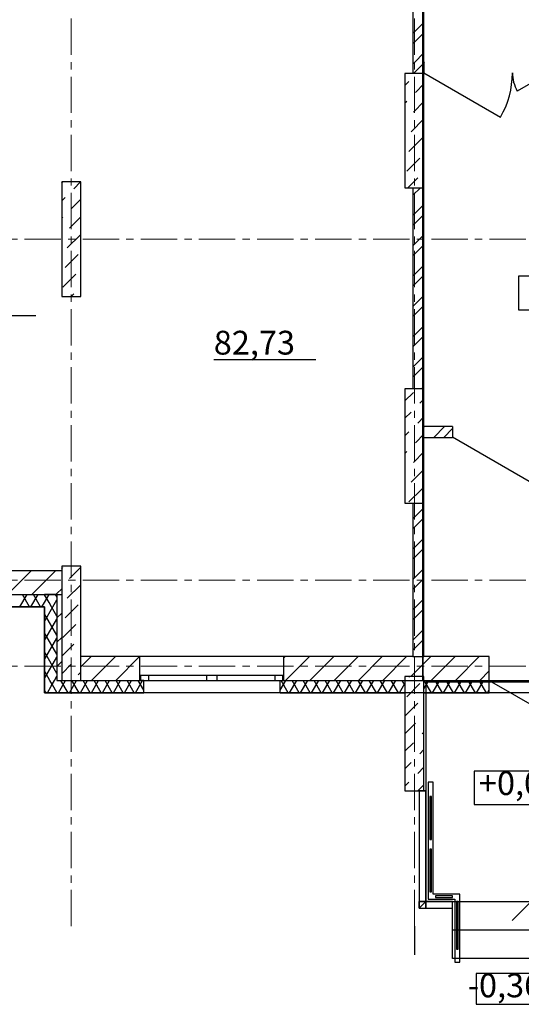
# Model space of a CAD drawing. Units: millimetres. Extents: x 2018257 to 2102257, y 875288 to 1202715.
# Drawn here: x 2033136 to 2038399, y 1174047 to 1184380 of the extents above; entities that cross this region are included whole.
import ezdxf

# ---------------------------------------------------------------- set-up
doc = ezdxf.new("R2010")
doc.units = ezdxf.units.MM
doc.header["$LTSCALE"] = 0.4
doc.linetypes.add('CENTER', pattern=[50.8, 31.75, -6.35, 6.35, -6.35])
doc.layers.add('1 ОСИ', color=7, linetype='Continuous', lineweight=9)
doc.layers.add('Расчетный', color=1, linetype='Continuous', lineweight=30)
doc.layers.add('кон 1', color=8, linetype='Continuous')
doc.styles.add('1', font='isocpeur.ttf')

msp = doc.modelspace()

# ---------------------------------------------------------------- linework, layer by layer
at = {"layer": '1 ОСИ', "color": 132, "linetype": 'CENTER', "lineweight": 0, "ltscale": 30}
for p, q in [((2033677.2, 1174866.2), (2033677.2, 1197831.2)), ((2037277.2, 1174866.2), (2037277.2, 1197831.2)), ((2024044.2, 1182076.5), (2055473.7, 1182076.5)), ((2024044.2, 1178496.5), (2041578.3, 1178496.5)), ((2024044.2, 1177596.5), (2042448.1, 1177596.5))]:
    msp.add_line(p, q, dxfattribs=at)
at = {"layer": 'кон 1'}
for p, q in [((2037367.2, 1190946.5), (2037367.2, 1177446.5)), ((2037367.2, 1177446.5), (2037367.2, 1190946.5)), ((2037262.2, 1185826.5), (2037262.2, 1183931.5)), ((2037377.2, 1183931.5), (2037377.2, 1185826.5)), ((2037262.2, 1184234.1), (2037377.2, 1184349.1)), ((2037262.2, 1184128), (2037377.2, 1184243)), ((2037277.7, 1183931.5), (2037377.2, 1184030.9)), ((2037262.2, 1183931.5), (2037262.2, 1183816.5)), ((2037262.2, 1183915.9), (2037277.7, 1183931.5)), ((2037382.2, 1183931.5), (2037377.2, 1183931.5)), ((2037382.2, 1183931.5), (2037377.2, 1183931.5)), ((2037377.2, 1183931.5), (2037377.2, 1183821.5)), ((2037377.2, 1183931.5), (2037377.2, 1183821.5)), ((2037377.2, 1183931.5), (2037377.2, 1183821.5)), ((2037377.2, 1183924.8), (2037382.2, 1183929.8)), ((2037268.8, 1183816.5), (2037377.2, 1183924.8)), ((2037177.2, 1183816.5), (2037177.2, 1182616.5)), ((2037377.2, 1183816.5), (2037177.2, 1183816.5)), ((2037177.2, 1183689.5), (2037220, 1183732.3)), ((2037377.2, 1183821.5), (2037377.2, 1183816.5)), ((2037377.2, 1183821.5), (2038180.8, 1183357.5)), ((2037377.2, 1183821.5), (2037377.2, 1183816.5)), ((2037377.2, 1183816.5), (2037382.2, 1183816.5)), ((2037377.2, 1183816.5), (2037382.2, 1183816.5)), ((2037377.2, 1182616.5), (2037377.2, 1183816.5)), ((2038687.2, 1183821.5), (2038356.3, 1183630.5)), ((2037288.9, 1183617.4), (2037377.2, 1183705.6)), ((2037177.2, 1183505.6), (2037197, 1183525.5)), ((2037265.9, 1183410.6), (2037377.2, 1183521.8)), ((2037243, 1183203.7), (2037377.2, 1183337.9)), ((2037220, 1182996.9), (2037357.9, 1183134.8)), ((2037197, 1182790.1), (2037334.9, 1182928)), ((2037207.2, 1182616.5), (2037311.9, 1182721.1)), ((2033577.2, 1182676.5), (2033577.2, 1181476.5)), ((2033777.2, 1182676.5), (2033577.2, 1182676.5)), ((2033577.2, 1182663.3), (2033590.3, 1182676.5)), ((2033703.9, 1182606.2), (2033774.1, 1182676.5)), ((2033777.2, 1181476.5), (2033777.2, 1182676.5)), ((2037177.2, 1182616.5), (2037377.2, 1182616.5)), ((2037262.2, 1182616.5), (2037262.2, 1180506.5)), ((2037262.2, 1182537), (2037341.6, 1182616.5)), ((2037377.2, 1180506.5), (2037377.2, 1182616.5)), ((2033577.2, 1182479.5), (2033612, 1182514.3)), ((2033680.9, 1182399.4), (2033777.2, 1182495.6)), ((2037262.2, 1182324.9), (2037377.2, 1182439.9)), ((2033577.2, 1182295.6), (2033589, 1182307.5)), ((2033657.9, 1182192.6), (2033777.2, 1182311.8)), ((2037262.2, 1182218.8), (2037377.2, 1182333.8)), ((2033634.9, 1181985.7), (2033772.8, 1182123.6)), ((2037262.2, 1182006.7), (2037377.2, 1182121.7)), ((2037262.2, 1181900.6), (2037377.2, 1182015.6)), ((2033612, 1181778.9), (2033749.9, 1181916.8)), ((2037262.2, 1181688.5), (2037377.2, 1181803.5)), ((2033589, 1181572.1), (2033726.9, 1181710)), ((2037262.2, 1181582.4), (2037377.2, 1181697.4)), ((2039427.3, 1181686.6), (2038369.7, 1181686.6)), ((2038369.7, 1181686.6), (2038369.7, 1181336.6)), ((2033577.2, 1181476.5), (2033777.2, 1181476.5)), ((2033677.2, 1181476.5), (2033703.9, 1181503.1)), ((2037262.2, 1181370.3), (2037377.2, 1181485.3)), ((2037262.2, 1181264.2), (2037377.2, 1181379.2)), ((2032233, 1181274.3), (2033304.5, 1181274.3)), ((2038369.7, 1181336.6), (2039427.3, 1181336.6)), ((2037262.2, 1181052.1), (2037377.2, 1181167.1)), ((2037262.2, 1180946), (2037377.2, 1181061)), ((2037262.2, 1180733.9), (2037377.2, 1180848.9)), ((2035172.5, 1180815.2), (2036243.9, 1180815.2)), ((2037262.2, 1180627.8), (2037377.2, 1180742.8)), ((2037352.9, 1180506.5), (2037377.2, 1180530.7)), ((2037177.2, 1180506.5), (2037177.2, 1179306.5)), ((2037377.2, 1180506.5), (2037177.2, 1180506.5)), ((2037177.2, 1180380.2), (2037265.9, 1180469)), ((2037377.2, 1179306.5), (2037377.2, 1180506.5)), ((2037334.9, 1180354.1), (2037377.2, 1180396.4)), ((2037177.2, 1180196.4), (2037243, 1180262.2)), ((2037311.9, 1180147.3), (2037377.2, 1180212.5)), ((2037382.2, 1180111.5), (2037377.2, 1180111.5)), ((2037382.2, 1180111.5), (2037377.2, 1180111.5)), ((2037377.2, 1180106.4), (2037382.2, 1180111.4)), ((2037677.2, 1180111.5), (2037382.2, 1180111.5)), ((2037382.2, 1180111.4), (2037382.2, 1180111.5)), ((2037479.3, 1179996.5), (2037594.3, 1180111.5)), ((2037677.2, 1180111.5), (2037677.2, 1180001.5)), ((2037677.2, 1180111.5), (2037677.2, 1180001.5)), ((2037677.2, 1180111.5), (2037677.2, 1180001.5)), ((2037177.2, 1180012.5), (2037220, 1180055.3)), ((2037288.9, 1179940.4), (2037377.2, 1180028.7)), ((2037585.4, 1179996.5), (2037677.2, 1180088.2)), ((2037677.2, 1180001.5), (2037677.2, 1179996.5)), ((2037677.2, 1180001.5), (2038480.8, 1179537.5)), ((2037677.2, 1180001.5), (2037677.2, 1179996.5)), ((2037377.2, 1179996.5), (2037382.2, 1179996.5)), ((2037377.2, 1179996.5), (2037382.2, 1179996.5)), ((2037382.2, 1179996.5), (2037677.2, 1179996.5)), ((2037177.2, 1179828.7), (2037197, 1179848.5)), ((2037265.9, 1179733.6), (2037377.2, 1179844.8)), ((2037243, 1179526.8), (2037377.2, 1179661)), ((2037220, 1179319.9), (2037357.9, 1179457.8)), ((2037177.2, 1179306.5), (2037377.2, 1179306.5)), ((2037262.2, 1179306.5), (2037262.2, 1177701.5)), ((2037377.2, 1177701.5), (2037377.2, 1179306.5)), ((2037262.2, 1179142.9), (2037377.2, 1179257.9)), ((2037262.2, 1179036.8), (2037377.2, 1179151.8)), ((2037262.2, 1178824.7), (2037377.2, 1178939.7)), ((2037262.2, 1178718.6), (2037377.2, 1178833.6)), ((2033527.2, 1178596.5), (2032957.2, 1178596.5)), ((2033007.9, 1178346.5), (2033257.9, 1178596.5)), ((2033262.5, 1178346.5), (2033512.5, 1178596.5)), ((2033577.2, 1178596.5), (2033527.2, 1178596.5)), ((2033577.2, 1178596.5), (2033527.2, 1178596.5)), ((2033577.2, 1178646.5), (2033577.2, 1177446.5)), ((2033777.2, 1178646.5), (2033577.2, 1178646.5)), ((2033577.2, 1178618.7), (2033589, 1178630.5)), ((2033657.9, 1178515.6), (2033777.2, 1178634.8)), ((2033777.2, 1177446.5), (2033777.2, 1178646.5)), ((2037262.2, 1178506.5), (2037377.2, 1178621.5)), ((2037262.2, 1178400.4), (2037377.2, 1178515.4)), ((2026377.2, 1178346.5), (2033577.2, 1178346.5)), ((2032957.2, 1178346.5), (2033397.2, 1178346.5)), ((2033138.1, 1178216.5), (2033213.2, 1178346.5)), ((2033240.4, 1178216.5), (2033165.4, 1178346.5)), ((2033253.6, 1178216.5), (2033328.6, 1178346.5)), ((2033355.9, 1178216.5), (2033280.9, 1178346.5)), ((2033397.2, 1178345), (2033396.3, 1178346.5)), ((2033527.2, 1178346.5), (2033397.2, 1178346.5)), ((2033527.2, 1178346.5), (2033397.2, 1178346.5)), ((2033397.2, 1178265.1), (2033444.1, 1178346.5)), ((2033517.4, 1178336.7), (2033511.8, 1178346.5)), ((2033517.1, 1178346.5), (2033527.2, 1178356.6)), ((2033527.2, 1178356.6), (2033577.2, 1178406.6)), ((2033527.2, 1178346.5), (2033527.2, 1177696.5)), ((2033577.2, 1178346.5), (2033577.2, 1177446.5)), ((2033634.9, 1178308.8), (2033772.8, 1178446.7)), ((2033369.1, 1178216.5), (2033397.2, 1178265.1)), ((2033444.2, 1178263.5), (2033397.2, 1178345)), ((2033471.4, 1178216.5), (2033444.2, 1178263.5)), ((2033484.5, 1178216.5), (2033527.2, 1178290.3)), ((2033527.2, 1178319.8), (2033517.4, 1178336.7)), ((2037262.2, 1178188.3), (2037377.2, 1178303.3)), ((2032917.2, 1178216.5), (2033397.2, 1178216.5)), ((2033397.2, 1178216.5), (2033397.2, 1177316.5)), ((2033397.2, 1178065.1), (2033484.5, 1178216.5)), ((2033527.2, 1177919.8), (2033397.2, 1178145)), ((2033527.2, 1178119.8), (2033471.4, 1178216.5)), ((2033527.2, 1178102), (2033577.2, 1178152)), ((2033612, 1178102), (2033749.9, 1178239.8)), ((2037262.2, 1178082.2), (2037377.2, 1178197.2)), ((2033397.2, 1177865.1), (2033527.2, 1178090.3)), ((2033527.2, 1177719.8), (2033397.2, 1177945)), ((2033589, 1177895.1), (2033726.9, 1178033)), ((2037262.2, 1177870.1), (2037377.2, 1177985.1)), ((2033397.2, 1177665.1), (2033527.2, 1177890.3)), ((2033527.2, 1177847.4), (2033577.2, 1177897.4)), ((2037262.2, 1177764), (2037377.2, 1177879)), ((2033527.2, 1177519.8), (2033397.2, 1177745)), ((2033577.2, 1177699.5), (2033703.9, 1177826.2)), ((2033397.2, 1177465.1), (2033527.2, 1177690.3)), ((2033527.2, 1177696.5), (2033527.2, 1177446.5)), ((2033527.2, 1177592.9), (2033577.2, 1177642.9)), ((2033772.8, 1177711.3), (2033777.2, 1177715.6)), ((2033777.2, 1177696.5), (2033782.2, 1177696.5)), ((2033777.2, 1177696.5), (2033782.2, 1177696.5)), ((2033777.2, 1177588.3), (2033885.3, 1177696.5)), ((2034397.2, 1177696.5), (2033782.2, 1177696.5)), ((2033889.9, 1177446.5), (2034139.9, 1177696.5)), ((2034144.4, 1177446.5), (2034394.4, 1177696.5)), ((2034397.2, 1177496.5), (2034397.2, 1177696.5)), ((2035907.2, 1177696.5), (2034397.2, 1177696.5)), ((2034397.2, 1177496.5), (2034397.2, 1177696.5)), ((2037262.2, 1177696.5), (2035907.2, 1177696.5)), ((2035907.2, 1177496.5), (2035907.2, 1177696.5)), ((2035907.2, 1177496.5), (2035907.2, 1177696.5)), ((2035907.2, 1177681.9), (2035921.8, 1177696.5)), ((2035926.3, 1177446.5), (2036176.3, 1177696.5)), ((2036180.9, 1177446.5), (2036430.9, 1177696.5)), ((2036435.4, 1177446.5), (2036685.4, 1177696.5)), ((2036690, 1177446.5), (2036940, 1177696.5)), ((2036944.6, 1177446.5), (2037194.6, 1177696.5)), ((2037239.1, 1177486.5), (2037377.2, 1177624.5)), ((2037262.2, 1177701.5), (2037262.2, 1177696.5)), ((2037262.2, 1177701.5), (2037262.2, 1177696.5)), ((2037262.2, 1177696.5), (2037377.2, 1177696.5)), ((2037262.2, 1177696.5), (2037377.2, 1177696.5)), ((2037377.2, 1177696.5), (2037377.2, 1177701.5)), ((2037377.2, 1177696.5), (2037377.2, 1177701.5)), ((2038062.4, 1177696.5), (2037377.2, 1177696.5)), ((2037377.2, 1177624.5), (2037449.1, 1177696.5)), ((2037453.7, 1177446.5), (2037703.7, 1177696.5)), ((2037708.2, 1177446.5), (2037958.2, 1177696.5)), ((2038062.4, 1177561.5), (2038062.4, 1177696.5)), ((2038062.4, 1177561.5), (2038062.4, 1177696.5)), ((2033454.1, 1177446.5), (2033397.2, 1177545)), ((2033577.2, 1177515.6), (2033680.9, 1177619.4)), ((2033749.9, 1177504.4), (2033777.2, 1177531.8)), ((2037962.8, 1177446.5), (2038062.4, 1177546)), ((2038062.4, 1177446.5), (2038062.4, 1177561.5)), ((2038062.4, 1177446.5), (2038062.4, 1177561.5)), ((2038062.4, 1177446.5), (2038062.4, 1177561.5)), ((2033480.8, 1177400.1), (2033454.1, 1177446.5)), ((2033467.3, 1177386.6), (2033501.9, 1177446.5)), ((2033501.9, 1177446.5), (2033527.2, 1177490.3)), ((2033527.2, 1177446.5), (2033577.2, 1177446.5)), ((2033527.2, 1177446.5), (2033577.2, 1177446.5)), ((2033542.3, 1177316.5), (2033617.3, 1177446.5)), ((2033644.6, 1177316.5), (2033569.5, 1177446.5)), ((2033577.2, 1177446.5), (2033777.2, 1177446.5)), ((2033577.2, 1177446.5), (2037367.2, 1177446.5)), ((2033657.7, 1177316.5), (2033732.8, 1177446.5)), ((2033760.1, 1177316.5), (2033685, 1177446.5)), ((2033773.2, 1177316.5), (2033848.3, 1177446.5)), ((2033777.2, 1177446.5), (2034397.2, 1177446.5)), ((2033875.5, 1177316.5), (2033800.5, 1177446.5)), ((2033888.7, 1177316.5), (2033963.7, 1177446.5)), ((2033991, 1177316.5), (2033915.9, 1177446.5)), ((2034004.1, 1177316.5), (2034079.2, 1177446.5)), ((2034106.5, 1177316.5), (2034031.4, 1177446.5)), ((2034119.6, 1177316.5), (2034194.7, 1177446.5)), ((2034221.9, 1177316.5), (2034146.9, 1177446.5)), ((2034235.1, 1177316.5), (2034310.1, 1177446.5)), ((2034337.4, 1177316.5), (2034262.4, 1177446.5)), ((2034350.6, 1177316.5), (2034425.6, 1177446.5)), ((2034437.2, 1177343.7), (2034377.8, 1177446.5)), ((2034397.2, 1177446.5), (2034397.2, 1177496.5)), ((2034407.2, 1177496.5), (2034397.2, 1177496.5)), ((2034397.2, 1177446.5), (2034397.2, 1177496.5)), ((2034397.2, 1177446.5), (2034397.2, 1177496.5)), ((2034437.2, 1177446.5), (2034397.2, 1177446.5)), ((2034397.2, 1177446.5), (2034407.2, 1177446.5)), ((2034437.2, 1177446.5), (2034397.2, 1177446.5)), ((2034437.2, 1177446.5), (2034397.2, 1177446.5)), ((2034492.2, 1177496.5), (2034407.2, 1177496.5)), ((2034407.2, 1177446.5), (2034407.2, 1177496.5)), ((2034407.2, 1177446.5), (2034492.2, 1177446.5)), ((2034437.2, 1177316.5), (2034437.2, 1177446.5)), ((2034437.2, 1177316.5), (2034437.2, 1177446.5)), ((2034492.2, 1177446.5), (2034492.2, 1177496.5)), ((2035097.2, 1177496.5), (2034492.2, 1177496.5)), ((2034492.2, 1177446.5), (2035097.2, 1177446.5)), ((2035152.2, 1177496.5), (2035097.2, 1177496.5)), ((2035097.2, 1177496.5), (2035097.2, 1177446.5)), ((2035097.2, 1177446.5), (2035152.2, 1177446.5)), ((2035207.2, 1177496.5), (2035152.2, 1177496.5)), ((2035152.2, 1177446.5), (2035207.2, 1177446.5)), ((2035207.2, 1177446.5), (2035207.2, 1177496.5)), ((2035812.2, 1177496.5), (2035207.2, 1177496.5)), ((2035207.2, 1177446.5), (2035812.2, 1177446.5)), ((2035897.2, 1177496.5), (2035812.2, 1177496.5)), ((2035812.2, 1177496.5), (2035812.2, 1177446.5)), ((2035812.2, 1177446.5), (2035897.2, 1177446.5)), ((2035867.2, 1177316.5), (2035867.2, 1177446.5)), ((2035867.2, 1177446.5), (2035907.2, 1177446.5)), ((2035867.2, 1177446.5), (2035907.2, 1177446.5)), ((2035867.2, 1177446.5), (2035907.2, 1177446.5)), ((2035867.2, 1177316.5), (2035867.2, 1177446.5)), ((2035867.2, 1177343.3), (2035926.7, 1177446.5)), ((2035954, 1177316.5), (2035878.9, 1177446.5)), ((2035907.2, 1177496.5), (2035897.2, 1177496.5)), ((2035897.2, 1177446.5), (2035897.2, 1177496.5)), ((2035897.2, 1177446.5), (2035907.2, 1177446.5)), ((2035907.2, 1177446.5), (2035907.2, 1177496.5)), ((2035907.2, 1177446.5), (2035907.2, 1177496.5)), ((2035907.2, 1177446.5), (2035907.2, 1177496.5)), ((2035907.2, 1177446.5), (2037177.2, 1177446.5)), ((2035967.1, 1177316.5), (2036042.2, 1177446.5)), ((2036069.5, 1177316.5), (2035994.4, 1177446.5)), ((2036082.6, 1177316.5), (2036157.7, 1177446.5)), ((2036184.9, 1177316.5), (2036109.9, 1177446.5)), ((2036198.1, 1177316.5), (2036273.1, 1177446.5)), ((2036300.4, 1177316.5), (2036225.3, 1177446.5)), ((2036313.5, 1177316.5), (2036388.6, 1177446.5)), ((2036415.9, 1177316.5), (2036340.8, 1177446.5)), ((2036429, 1177316.5), (2036504.1, 1177446.5)), ((2036531.3, 1177316.5), (2036456.3, 1177446.5)), ((2036544.5, 1177316.5), (2036619.5, 1177446.5)), ((2036646.8, 1177316.5), (2036571.8, 1177446.5)), ((2036660, 1177316.5), (2036735, 1177446.5)), ((2036762.3, 1177316.5), (2036687.2, 1177446.5)), ((2036775.4, 1177316.5), (2036850.5, 1177446.5)), ((2036877.8, 1177316.5), (2036802.7, 1177446.5)), ((2036890.9, 1177316.5), (2036966, 1177446.5)), ((2036993.2, 1177316.5), (2036918.2, 1177446.5)), ((2037006.4, 1177316.5), (2037081.4, 1177446.5)), ((2037108.7, 1177316.5), (2037033.6, 1177446.5)), ((2037177.2, 1177397.9), (2037149.1, 1177446.5)), ((2037177.2, 1177486.5), (2037177.2, 1176286.5)), ((2037377.2, 1177486.5), (2037177.2, 1177486.5)), ((2037220, 1177481.5), (2037225, 1177486.5)), ((2037367.2, 1177446.5), (2040777.2, 1177446.5)), ((2037377.2, 1176286.5), (2037377.2, 1177486.5)), ((2037377.2, 1177446.5), (2038062.4, 1177446.5)), ((2037377.2, 1177358.7), (2037427.8, 1177446.5)), ((2037455.1, 1177316.5), (2037380, 1177446.5)), ((2037397.2, 1177426.5), (2037397.2, 1175126.5)), ((2039627.2, 1177426.5), (2037397.2, 1177426.5)), ((2037468.2, 1177316.5), (2037543.3, 1177446.5)), ((2037570.6, 1177316.5), (2037495.5, 1177446.5)), ((2037583.7, 1177316.5), (2037658.8, 1177446.5)), ((2037686, 1177316.5), (2037611, 1177446.5)), ((2037699.2, 1177316.5), (2037774.2, 1177446.5)), ((2037801.5, 1177316.5), (2037726.5, 1177446.5)), ((2037814.7, 1177316.5), (2037889.7, 1177446.5)), ((2037917, 1177316.5), (2037841.9, 1177446.5)), ((2037930.1, 1177316.5), (2038005.2, 1177446.5)), ((2038032.5, 1177316.5), (2037957.4, 1177446.5)), ((2038062.4, 1177316.5), (2038062.4, 1177446.5)), ((2038062.4, 1177446.5), (2038866, 1176982.5)), ((2038062.4, 1177316.5), (2038062.4, 1177446.5)), ((2033407.6, 1177326.9), (2033397.2, 1177345)), ((2033397.2, 1177316.5), (2033527.2, 1177316.5)), ((2033413.7, 1177316.5), (2033407.6, 1177326.9)), ((2033426.8, 1177316.5), (2033467.3, 1177386.6)), ((2033527.2, 1177319.8), (2033480.8, 1177400.1)), ((2033529.1, 1177316.5), (2033527.2, 1177319.8)), ((2033527.2, 1177316.5), (2034437.2, 1177316.5)), ((2035867.2, 1177316.5), (2034437.2, 1177316.5)), ((2035867.2, 1177316.5), (2037177.2, 1177316.5)), ((2037121.8, 1177316.5), (2037177.2, 1177412.3)), ((2037197, 1177274.6), (2037334.9, 1177412.5)), ((2037377.2, 1177316.5), (2038062.4, 1177316.5)), ((2038045.6, 1177316.5), (2038062.4, 1177345.5)), ((2037177.2, 1177071), (2037311.9, 1177205.7)), ((2037177.2, 1176887.1), (2037288.9, 1176998.9)), ((2037357.9, 1176884), (2037377.2, 1176903.3)), ((2037177.2, 1176703.3), (2037265.9, 1176792)), ((2037334.9, 1176677.1), (2037377.2, 1176719.4)), ((2037177.2, 1176519.4), (2037243, 1176585.2)), ((2037311.9, 1176470.3), (2037377.2, 1176535.6)), ((2039013.4, 1176495.2), (2037904, 1176495.2)), ((2037904, 1176495.2), (2037904, 1176145.2)), ((2037177.2, 1176335.6), (2037220, 1176378.4)), ((2037177.2, 1176286.5), (2037377.2, 1176286.5)), ((2037311.9, 1176286.5), (2037377.2, 1176351.7)), ((2037327.2, 1176286.5), (2037327.2, 1175126.5)), ((2037397.2, 1176286.5), (2037327.2, 1176286.5)), ((2037327.2, 1176286.5), (2037327.2, 1175126.5)), ((2037377.2, 1176286.5), (2037397.2, 1176286.5)), ((2037397.2, 1175126.5), (2037397.2, 1176286.5)), ((2037397.2, 1175126.5), (2037397.2, 1176286.5)), ((2037472.2, 1176376.5), (2037422.2, 1176376.5)), ((2037422.2, 1176376.5), (2037422.2, 1176276.5)), ((2037472.2, 1176276.5), (2037472.2, 1176376.5)), ((2037422.2, 1176276.5), (2037422.2, 1175151.5)), ((2037457.2, 1176226.5), (2037437.2, 1176226.5)), ((2037437.2, 1176226.5), (2037437.2, 1175776.5)), ((2037457.2, 1175776.5), (2037457.2, 1176226.5)), ((2037472.2, 1175201.5), (2037472.2, 1176276.5)), ((2037904, 1176145.2), (2039013.4, 1176145.2)), ((2037437.2, 1175776.5), (2037457.2, 1175776.5)), ((2037457.2, 1175676.5), (2037437.2, 1175676.5)), ((2037437.2, 1175676.5), (2037437.2, 1175226.5)), ((2037457.2, 1175226.5), (2037457.2, 1175676.5)), ((2037422.2, 1175151.5), (2037702.2, 1175151.5)), ((2037437.2, 1175226.5), (2037457.2, 1175226.5)), ((2037752.2, 1175201.5), (2037472.2, 1175201.5)), ((2037497.2, 1175186.5), (2037497.2, 1175166.5)), ((2037677.2, 1175186.5), (2037497.2, 1175186.5)), ((2037497.2, 1175166.5), (2037677.2, 1175166.5)), ((2037677.2, 1175166.5), (2037677.2, 1175186.5)), ((2037702.2, 1175151.5), (2037702.2, 1174576.5)), ((2037752.2, 1174576.5), (2037752.2, 1175201.5)), ((2037327.2, 1175056.5), (2037327.2, 1175126.5)), ((2037327.2, 1175126.5), (2037327.2, 1175056.5)), ((2037327.2, 1175056.5), (2037397.2, 1175126.5)), ((2037397.2, 1175126.5), (2037327.2, 1175126.5)), ((2037327.2, 1175126.5), (2037397.2, 1175126.5)), ((2037397.2, 1175126.5), (2037327.2, 1175056.5)), ((2037327.2, 1175056.5), (2037677.2, 1175056.5)), ((2037327.2, 1175056.5), (2037397.2, 1175056.5)), ((2037677.2, 1175126.5), (2037397.2, 1175126.5)), ((2037677.2, 1175126.5), (2037397.2, 1175126.5)), ((2037397.2, 1175126.5), (2037397.2, 1175056.5)), ((2037397.2, 1175056.5), (2037397.2, 1175126.5)), ((2037397.2, 1175126.5), (2039627.2, 1175126.5)), ((2037397.2, 1175056.5), (2037677.2, 1175056.5)), ((2037677.2, 1175126.5), (2039327.2, 1175126.5)), ((2037677.2, 1174526.5), (2037677.2, 1175126.5)), ((2037677.2, 1175056.5), (2037677.2, 1175126.5)), ((2037677.2, 1175056.5), (2037677.2, 1175126.5)), ((2037737.2, 1175126.5), (2037717.2, 1175126.5)), ((2037717.2, 1175126.5), (2037717.2, 1174626.5)), ((2037737.2, 1174626.5), (2037737.2, 1175126.5)), ((2038302.2, 1174926.5), (2038502.2, 1175126.5)), ((2037277.2, 1174866.2), (2037277.2, 1174566.2)), ((2039327.2, 1174826.5), (2037677.2, 1174826.5)), ((2037717.2, 1174626.5), (2037737.2, 1174626.5)), ((2039327.2, 1174526.5), (2037677.2, 1174526.5)), ((2037702.2, 1174576.5), (2037702.2, 1174488.7)), ((2037752.2, 1174488.7), (2037752.2, 1174576.5)), ((2037702.2, 1174488.7), (2037752.2, 1174488.7)), ((2039058.7, 1174370.6), (2037923.4, 1174370.6)), ((2037923.4, 1174370.6), (2037923.4, 1174047)), ((2037923.4, 1174047), (2039058.7, 1174047))]:
    msp.add_line(p, q, dxfattribs=at)
for centre, radius, start, end in [((2037377.2, 1183821.5), 928, 330, 0), ((2038687.2, 1183821.5), 382, 180, 210)]:
    msp.add_arc(centre, radius, start, end, dxfattribs=at)
at = {"layer": 'Расчетный', "color": 5, "ltscale": 200}
msp.add_lwpolyline([(2026197.2, 1191076.5), (2037057.2, 1191076.5), (2037057.2, 1192751.5), (2044697.2, 1192751.5), (2044697.2, 1191076.5), (2058242.2, 1191076.5), (2058242.2, 1194486.5), (2071527.2, 1194486.5), (2071527.2, 1186036.5), (2072127.2, 1186036.5), (2072121.1, 1177726.5), (2062390.9, 1177726.5), (2062396.9, 1177726.5), (2055317.2, 1177726.5), (2055308.4, 1178216.5), (2048357.2, 1178216.5), (2048357.2, 1177316.5), (2044577.2, 1177316.5), (2033397.2, 1177316.5), (2033397.2, 1178216.5), (2026197.2, 1178216.5), (2026197.2, 1191076.5)], dxfattribs=at)

# ---------------------------------------------------------------- texts
at = {"layer": 'кон 1', "style": '1'}
for s, p in [('82,73', (2035172.5, 1180865.2)), ('+0,090', (2037954, 1176242.8)), ('-0,360', (2037836.3, 1174120.4))]:
    msp.add_text(s, height=250, dxfattribs=at).set_placement(p)

doc.saveas('drawing.dxf')
